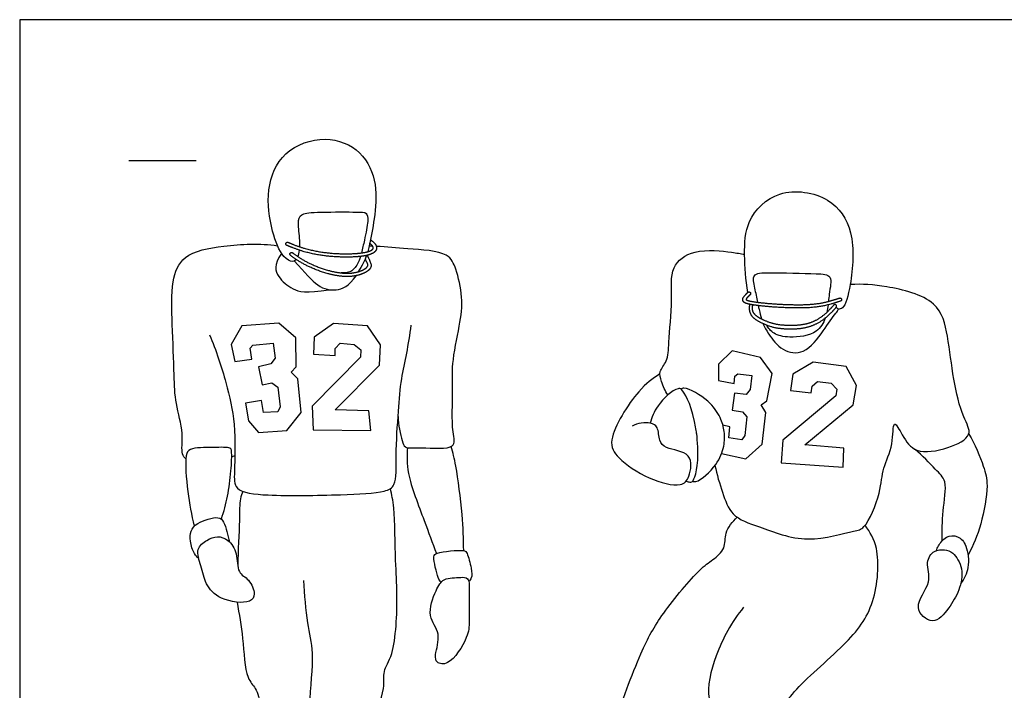
# Model space of a CAD drawing. Units: metres. Extents: x 0 to 7.94, y -0.66 to 2.4.
# Drawn here: x 0 to 2.22, y 0.89 to 2.4 of the extents above; entities that cross this region are included whole.
import ezdxf

# ---------------------------------------------------------------- set-up
doc = ezdxf.new("R2010")
doc.units = ezdxf.units.M
for name, color, linetype, true_color in [('2D$AG-DETAILS', 7, 'Continuous', 0x66ffff), ('2D$AG-GUIDES', 7, 'Continuous', 0xcccccc), ('2D$AG-SPORTS', 7, 'Continuous', 0x66ccff), ('2D$X-VPRT', 6, 'Continuous', 0xff00ff)]:
    doc.layers.add(name, color=color, linetype=linetype, true_color=true_color)

msp = doc.modelspace()

# ---------------------------------------------------------------- linework, layer by layer
at = {"layer": '2D$AG-DETAILS'}
for points in [[(0.5103, 1.5354), (0.5167, 1.4956), (0.5395, 1.4687), (0.6034, 1.4735), (0.636, 1.5146), (0.6282, 1.5901), (0.6129, 1.6054), (0.6248, 1.6176), (0.6235, 1.6829), (0.5854, 1.7159), (0.5018, 1.7104), (0.4776, 1.6676), (0.4858, 1.6292), (0.5246, 1.635), (0.5205, 1.6594), (0.5266, 1.6666), (0.5728, 1.6707), (0.5772, 1.637), (0.5674, 1.6241), (0.5392, 1.6176), (0.548, 1.5765), (0.5698, 1.5813), (0.583, 1.5717), (0.5885, 1.5272), (0.5834, 1.516), (0.5504, 1.5143), (0.5463, 1.5411)], [(0.6637, 1.646), (0.7123, 1.6433), (0.7127, 1.659), (0.7235, 1.6708), (0.7555, 1.6681), (0.7704, 1.6556), (0.7698, 1.6396), (0.6603, 1.5288), (0.6627, 1.4754), (0.7929, 1.4737), (0.7888, 1.5182), (0.7123, 1.5203), (0.8126, 1.6209), (0.8146, 1.6668), (0.7857, 1.7099), (0.7086, 1.715), (0.6651, 1.6844)], [(1.7408, 1.5642), (1.7877, 1.5588), (1.7898, 1.5738), (1.8018, 1.5846), (1.8325, 1.5802), (1.8455, 1.5673), (1.843, 1.552), (1.7237, 1.4519), (1.7197, 1.4006), (1.8598, 1.3909), (1.8611, 1.4338), (1.7731, 1.4409), (1.8824, 1.5316), (1.8898, 1.5755), (1.8668, 1.6185), (1.7925, 1.6278), (1.7466, 1.6009)]]:
    msp.add_lwpolyline(points, close=True, dxfattribs=at)
msp.add_lwpolyline([(1.5855, 1.4219), (1.6404, 1.4095), (1.677, 1.4428), (1.6853, 1.5146), (1.675, 1.5313), (1.6878, 1.5408), (1.6997, 1.602), (1.6731, 1.6388), (1.609, 1.6538), (1.5786, 1.6235), (1.578, 1.5863), (1.6138, 1.5797), (1.6154, 1.596), (1.6221, 1.6017), (1.6533, 1.5979), (1.6502, 1.5664), (1.6405, 1.5551), (1.6142, 1.5578), (1.6095, 1.5192), (1.6326, 1.5154), (1.6422, 1.5045), (1.6381, 1.462), (1.6314, 1.4523), (1.6015, 1.4572), (1.6042, 1.4816), (1.5884, 1.4855)], dxfattribs=at)
msp.add_open_spline([(1.5201, 1.3596), (1.5204, 1.3599), (1.5254, 1.3672), (1.5354, 1.3974), (1.53, 1.4598), (1.5293, 1.4652), (1.5286, 1.4706), (1.5182, 1.5325), (1.5009, 1.5601), (1.4941, 1.5664), (1.4938, 1.5665)], degree=3, knots=[-0.7658645, -0.7658645, -0.7658645, -0.7658645, -0.7613388, -0.6460541, -0.6171118, -0.6171118, -0.6171118, -0.5881696, -0.4728849, -0.4683592, -0.4683592, -0.4683592, -0.4683592], dxfattribs=at)
at = {"layer": '2D$AG-GUIDES'}
msp.add_lwpolyline([(0.2463, 2.0839), (0.3987, 2.0839)], dxfattribs=at)
at = {"layer": '2D$AG-SPORTS'}
for points, knots in [([(0.625, 1.8596), (0.6225, 1.8577), (0.6158, 1.8528), (0.5907, 1.8666), (0.5675, 1.9261), (0.5543, 2.0178), (0.5912, 2.1079), (0.6902, 2.1434), (0.7753, 2.1086), (0.8095, 2.0305), (0.8016, 1.9524), (0.793, 1.9055), (0.7873, 1.8819), (0.7861, 1.8776)], [0, 0, 0, 0, 0.17514, 0.445707, 0.894085, 1.443719, 1.982019, 2.535691, 3.055032, 3.559634, 4.059537, 4.508854, 4.609038, 4.609038, 4.609038, 4.609038]), ([(1.6449, 1.7857), (1.639, 1.8136), (1.6365, 1.8706), (1.6384, 1.9494), (1.7121, 2.025), (1.8338, 2.0056), (1.8878, 1.9228), (1.88, 1.8094), (1.863, 1.7472), (1.8518, 1.748), (1.8484, 1.7474)], [0, 0, 0, 0, 0.529313, 1.028651, 1.578771, 2.175149, 2.718594, 3.337764, 3.765579, 3.949986, 3.949986, 3.949986, 3.949986]), ([(0.6327, 1.8886), (0.6328, 1.8931), (0.6324, 1.9125), (0.6277, 1.9462), (0.6337, 1.9625), (0.6589, 1.9676), (0.7684, 1.9672), (0.7843, 1.9668), (0.7883, 1.9507), (0.7804, 1.9113), (0.7742, 1.8838), (0.7717, 1.8747)], [0.0821761, 0.0821761, 0.0821761, 0.0821761, 0.1225558, 0.2451116, 0.3676675, 0.4902233, 0.6127791, 0.7353349, 0.8578907, 0.9804465, 1.0522792, 1.0522792, 1.0522792, 1.0522792]), ([(0.3753, 1.4092), (0.3724, 1.4128), (0.3635, 1.4206), (0.3714, 1.4701), (0.3505, 1.5355), (0.3489, 1.6003), (0.3447, 1.7129), (0.341, 1.8076), (0.3671, 1.875), (0.4645, 1.8932), (0.5423, 1.8969), (0.5824, 1.8909)], [0, 0, 0, 0, 0.211022, 0.595904, 1.067339, 1.526979, 2.131581, 2.690794, 3.135443, 3.675721, 4.301904, 4.301904, 4.301904, 4.301904]), ([(0.8547, 1.5054), (0.8538, 1.487), (0.8637, 1.4523), (0.8688, 1.432), (0.9074, 1.4364), (0.9896, 1.4286), (0.9744, 1.4741), (0.9794, 1.5675), (0.9749, 1.6228), (0.9939, 1.7103), (1.0025, 1.7731), (0.9863, 1.8377), (0.9689, 1.8787), (0.8787, 1.8835), (0.8287, 1.8885), (0.8056, 1.8894)], [0, 0, 0, 0, 0.422102, 0.649067, 0.993634, 1.467256, 1.786897, 2.338161, 2.777578, 3.303901, 3.766009, 4.220251, 4.571289, 5.1051, 5.535048, 5.535048, 5.535048, 5.535048]), ([(1.4641, 1.5538), (1.4577, 1.5629), (1.4496, 1.5832), (1.4424, 1.6077), (1.4652, 1.631), (1.465, 1.6754), (1.4757, 1.7683), (1.4668, 1.8444), (1.5227, 1.8859), (1.608, 1.8772), (1.6276, 1.8732), (1.6374, 1.8708)], [0, 0, 0, 0, 0.33058, 0.604893, 0.905486, 1.280604, 1.841289, 2.328822, 2.769721, 3.289208, 3.604485, 3.604485, 3.604485, 3.604485]), ([(0.7695, 1.8669), (0.7685, 1.8635), (0.763, 1.8472), (0.7524, 1.8347), (0.7415, 1.8289), (0.7262, 1.8296)], [1.0738729, 1.0738729, 1.0738729, 1.0738729, 1.1030024, 1.2255582, 1.348114, 1.348114, 1.348114, 1.348114]), ([(1.6672, 1.7632), (1.6651, 1.7735), (1.66, 1.7986), (1.6527, 1.8291), (1.6969, 1.831), (1.7949, 1.8278), (1.8376, 1.8267), (1.829, 1.7892), (1.8272, 1.7706), (1.8266, 1.7653)], [0.418612, 0.418612, 0.418612, 0.418612, 0.672098, 0.976707, 1.311957, 1.900997, 2.225564, 2.578875, 2.723628, 2.723628, 2.723628, 2.723628]), ([(1.5704, 1.3948), (1.5742, 1.374), (1.5874, 1.3349), (1.6058, 1.2776), (1.6743, 1.2556), (1.7758, 1.2145), (1.882, 1.248), (1.9109, 1.2497), (1.9465, 1.3344), (1.9471, 1.3888), (1.9743, 1.4361), (1.971, 1.5052), (1.9953, 1.4589), (2.0226, 1.4185), (2.0956, 1.4313), (2.1565, 1.461), (2.1273, 1.5074), (2.1076, 1.591), (2.0977, 1.6851), (2.0769, 1.7721), (1.9558, 1.8013), (1.9034, 1.8048), (1.8758, 1.8034)], [0, 0, 0, 0, 0.455526, 0.878115, 1.343782, 1.952577, 2.537185, 2.82797, 3.350471, 3.783614, 4.220025, 4.602515, 4.914655, 5.310538, 5.790252, 6.216854, 6.584919, 7.121737, 7.687889, 8.198644, 8.805478, 9.326564, 9.326564, 9.326564, 9.326564]), ([(1.6759, 1.7252), (1.6741, 1.7324), (1.6722, 1.7399), (1.6695, 1.7524), (1.6688, 1.7556)], [0, 0, 0, 0, 0.2695804, 0.3539707, 0.3539707, 0.3539707, 0.3539707]), ([(1.6782, 1.7157), (1.6822, 1.7072), (1.6917, 1.6911), (1.7207, 1.651), (1.775, 1.644), (1.8148, 1.6979), (1.8406, 1.7366), (1.851, 1.7471), (1.8456, 1.7505), (1.8437, 1.7515)], [0, 0, 0, 0, 0.303606, 0.695856, 1.082893, 1.543219, 1.941194, 2.12557, 2.269021, 2.269021, 2.269021, 2.269021]), ([(1.8194, 1.7276), (1.8154, 1.7163), (1.7994, 1.6884), (1.7397, 1.6819), (1.7029, 1.69), (1.6908, 1.7048), (1.6864, 1.7121)], [3.059148, 3.059148, 3.059148, 3.059148, 3.348365, 3.795735, 4.143031, 4.432417, 4.432417, 4.432417, 4.432417]), ([(0.4287, 1.6899), (0.4437, 1.6549), (0.4675, 1.5812), (0.488, 1.491), (0.4855, 1.3848), (0.4831, 1.3346), (0.5693, 1.3249), (0.7193, 1.3277), (0.821, 1.3322), (0.8521, 1.3492), (0.8486, 1.4209), (0.8554, 1.516), (0.8609, 1.5894), (0.875, 1.6478), (0.8814, 1.6902), (0.8845, 1.7113)], [0, 0, 0, 0, 0.607312, 1.165404, 1.749451, 2.101556, 2.58072, 3.306456, 3.872561, 4.16469, 4.622589, 5.192504, 5.679244, 6.116103, 6.570757, 6.570757, 6.570757, 6.570757]), ([(1.446, 1.6015), (1.4286, 1.5899), (1.3967, 1.5685), (1.3229, 1.4534), (1.3517, 1.4084), (1.4177, 1.363), (1.493, 1.3435), (1.5144, 1.3681), (1.5224, 1.4263), (1.4585, 1.4304), (1.4438, 1.4499), (1.4429, 1.4821), (1.4244, 1.4931), (1.3953, 1.4904), (1.3835, 1.4834)], [0, 0, 0, 0, 0.45316, 1.091416, 1.471391, 1.989687, 2.474034, 2.77275, 3.158093, 3.57175, 3.844216, 4.15218, 4.398707, 4.765954, 4.765954, 4.765954, 4.765954]), ([(1.5048, 1.3589), (1.5081, 1.3579), (1.5111, 1.3572), (1.5138, 1.3571), (1.5159, 1.3569), (1.5204, 1.3577), (1.5201, 1.3596), (1.5204, 1.3577), (1.5249, 1.3578), (1.5269, 1.3583), (1.5403, 1.3617), (1.5748, 1.3934), (1.5923, 1.4365), (1.5926, 1.4604), (1.5913, 1.471), (1.5899, 1.4815), (1.5837, 1.5048), (1.5557, 1.5436), (1.5141, 1.5682), (1.5001, 1.5691), (1.4981, 1.5692), (1.4936, 1.5685), (1.4938, 1.5665), (1.4936, 1.5685), (1.489, 1.5684), (1.4871, 1.5679), (1.4736, 1.5645), (1.4399, 1.5335), (1.4269, 1.5028), (1.4241, 1.49)], [1.6839293, 1.6839293, 1.6839293, 1.6839293, 1.6954012, 1.6954012, 1.6954012, 1.7256137, 1.7256137, 1.7256137, 1.7558262, 1.7558262, 1.7558262, 1.8154043, 1.8622427, 1.9014999, 1.9014999, 1.9014999, 1.940757, 1.9875955, 2.0471735, 2.0471735, 2.0471735, 2.077386, 2.077386, 2.077386, 2.1075985, 2.1075985, 2.1075985, 2.1671766, 2.211551, 2.211551, 2.211551, 2.211551]), ([(2.1435, 1.4656), (2.158, 1.4434), (2.1779, 1.3926), (2.1892, 1.3493), (2.1728, 1.2591), (2.1538, 1.2144), (2.142, 1.192)], [0, 0, 0, 0, 0.510671, 0.89804, 1.432447, 1.931878, 1.931878, 1.931878, 1.931878]), ([(0.4556, 1.2734), (0.4612, 1.2904), (0.4707, 1.3253), (0.4776, 1.3789), (0.4797, 1.4254), (0.4761, 1.4365), (0.4363, 1.4348), (0.3839, 1.4355), (0.3721, 1.4151), (0.3787, 1.3309), (0.3877, 1.2833), (0.3944, 1.2576)], [0, 0, 0, 0, 0.415987, 0.846814, 1.225141, 1.383377, 1.731238, 2.139615, 2.379759, 2.888518, 3.395662, 3.395662, 3.395662, 3.395662]), ([(0.8756, 1.435), (0.8746, 1.4156), (0.8724, 1.3761), (0.9149, 1.2683), (0.9316, 1.2205), (0.9412, 1.1957)], [0, 0, 0, 0, 0.434063, 1.034882, 1.542351, 1.542351, 1.542351, 1.542351]), ([(1.0028, 1.202), (1.0027, 1.2294), (1.0012, 1.2809), (0.9864, 1.3937), (0.9786, 1.4229), (0.9747, 1.4376)], [0, 0, 0, 0, 0.514941, 1.110727, 1.494138, 1.494138, 1.494138, 1.494138]), ([(2.0835, 1.2243), (2.0839, 1.2468), (2.0823, 1.289), (2.0976, 1.36), (2.0665, 1.3856), (2.0392, 1.4175), (2.0228, 1.4309)], [0, 0, 0, 0, 0.470274, 0.934382, 1.278163, 1.734447, 1.734447, 1.734447, 1.734447]), ([(0.5042, 1.336), (0.5019, 1.3305), (0.4964, 1.3182), (0.4968, 1.2668), (0.4933, 1.2027), (0.4924, 1.1688)], [0, 0, 0, 0, 0.241741, 0.641764, 1.219489, 1.219489, 1.219489, 1.219489]), ([(0.641, 1.1345), (0.6431, 1.1027), (0.6477, 1.038), (0.6664, 0.9695), (0.6501, 0.8541), (0.6566, 0.739), (0.6915, 0.7053), (0.7954, 0.7176), (0.7954, 0.7495), (0.7925, 0.806), (0.8276, 0.8886), (0.8185, 0.9308), (0.8487, 0.9689), (0.8543, 1.106), (0.8479, 1.1746), (0.8476, 1.2996), (0.8404, 1.3279), (0.8374, 1.3425)], [0, 0, 0, 0, 0.555299, 1.031254, 1.650463, 2.24855, 2.618125, 3.159848, 3.432922, 3.860153, 4.397916, 4.749925, 5.127437, 5.776619, 6.28753, 6.903797, 7.28358, 7.28358, 7.28358, 7.28358]), ([(0.4045, 1.1846), (0.4007, 1.1878), (0.3928, 1.1946), (0.3841, 1.2234), (0.3852, 1.2473), (0.3996, 1.2662), (0.4488, 1.282), (0.462, 1.2674), (0.4677, 1.2446), (0.4721, 1.2296), (0.4739, 1.2218)], [0, 0, 0, 0, 0.21836, 0.525189, 0.797009, 1.069612, 1.461152, 1.687783, 1.959632, 2.238239, 2.238239, 2.238239, 2.238239]), ([(1.5734, 0.8367), (1.5533, 0.8117), (1.5076, 0.7676), (1.4844, 0.7171), (1.3836, 0.7332), (1.3314, 0.7482), (1.3436, 0.8178), (1.4023, 0.975), (1.4471, 1.0566), (1.5329, 1.1596), (1.564, 1.1798), (1.5961, 1.2065), (1.5905, 1.2435), (1.6099, 1.2678), (1.6206, 1.2777)], [0, 0, 0, 0, 0.561357, 0.957676, 1.512532, 1.900228, 2.334564, 3.076864, 3.665277, 4.308239, 4.664779, 5.008131, 5.34179, 5.719986, 5.719986, 5.719986, 5.719986]), ([(1.6349, 1.0741), (1.608, 1.042), (1.5698, 0.9698), (1.5468, 0.8722), (1.5791, 0.8217), (1.6168, 0.8529), (1.7223, 0.8392), (1.7462, 0.8891), (1.8684, 0.9889), (1.9354, 1.0774), (1.944, 1.2089), (1.9207, 1.2435), (1.9096, 1.2596)], [0, 0, 0, 0, 0.642049, 1.209546, 1.577909, 1.935934, 2.49695, 2.89967, 3.607361, 4.229471, 4.856581, 5.294697, 5.294697, 5.294697, 5.294697]), ([(0.4225, 1.2252), (0.4141, 1.2203), (0.3964, 1.2062), (0.4106, 1.1663), (0.4189, 1.1254), (0.451, 1.0887), (0.5209, 1.0806), (0.5336, 1.1043), (0.5194, 1.1387), (0.49, 1.1512), (0.4932, 1.1964), (0.4727, 1.2274), (0.4467, 1.2364), (0.4306, 1.23), (0.4225, 1.2252)], [0, 0, 0, 0, 0.300059, 0.649494, 1.018269, 1.408231, 1.858831, 2.110397, 2.439309, 2.741876, 3.104751, 3.443533, 3.724793, 4.013338, 4.013338, 4.013338, 4.013338]), ([(2.0705, 1.2024), (2.0718, 1.206), (2.075, 1.2131), (2.0911, 1.2367), (2.1205, 1.2368), (2.1411, 1.2135), (2.1457, 1.1628), (2.1332, 1.1383), (2.1253, 1.1272)], [0, 0, 0, 0, 0.195561, 0.489147, 0.776749, 1.079854, 1.478461, 1.843322, 1.843322, 1.843322, 1.843322]), ([(0.9515, 1.1304), (0.9493, 1.1339), (0.9445, 1.1395), (0.9319, 1.1897), (0.9419, 1.1985), (1.0033, 1.2058), (1.0114, 1.1962), (1.0206, 1.1628), (1.0221, 1.1405), (1.0166, 1.1348), (1.0142, 1.1324)], [0, 0, 0, 0, 0.201137, 0.59251, 0.787961, 1.22163, 1.412481, 1.743906, 2.01087, 2.189815, 2.189815, 2.189815, 2.189815]), ([(2.0887, 1.2037), (2.0815, 1.2045), (2.064, 1.2044), (2.0436, 1.1743), (2.0644, 1.1296), (2.012, 1.0756), (2.064, 1.029), (2.1001, 1.0732), (2.1232, 1.1113), (2.1332, 1.1608), (2.11, 1.1991), (2.0955, 1.2029), (2.0887, 1.2037)], [0, 0, 0, 0, 0.272982, 0.58506, 0.964645, 1.414426, 1.792949, 2.181181, 2.576097, 2.974205, 3.337591, 3.594183, 3.594183, 3.594183, 3.594183]), ([(0.9771, 1.1406), (0.9708, 1.1401), (0.9546, 1.1382), (0.9393, 1.1121), (0.9175, 1.0535), (0.9539, 1.0165), (0.9371, 0.9686), (0.9404, 0.9475), (0.9727, 0.9414), (1.0137, 1.0068), (1.0161, 1.0421), (1.0141, 1.0987), (1.0172, 1.143), (0.9951, 1.1415), (0.9836, 1.1411), (0.9771, 1.1406)], [0, 0, 0, 0, 0.23271, 0.560867, 0.995895, 1.378805, 1.766086, 2.003182, 2.275619, 2.752377, 3.10386, 3.538942, 3.881346, 4.103338, 4.347977, 4.347977, 4.347977, 4.347977]), ([(0.4913, 1.0858), (0.4954, 1.0583), (0.5054, 1.0078), (0.5089, 0.9148), (0.5357, 0.891), (0.5459, 0.8456), (0.5738, 0.7043), (0.5895, 0.6759), (0.6442, 0.6647), (0.6675, 0.6716)], [0, 0, 0, 0, 0.522884, 1.060137, 1.375098, 1.76948, 2.453278, 2.778792, 3.26763, 3.26763, 3.26763, 3.26763])]:
    msp.add_open_spline(points, degree=3, knots=knots, dxfattribs=at)
for points, weights, knots in [([(0.7923, 1.9042), (0.7926, 1.9041), (0.7929, 1.904), (0.7932, 1.9038), (0.7958, 1.9021), (0.8007, 1.898), (0.8055, 1.8915), (0.8065, 1.885), (0.8049, 1.8803), (0.8016, 1.8766), (0.7971, 1.8736), (0.7889, 1.8702), (0.775, 1.8672), (0.755, 1.8654), (0.7222, 1.865), (0.683, 1.8679), (0.6398, 1.8775), (0.6153, 1.8867), (0.6034, 1.8917), (0.6014, 1.8926), (0.6006, 1.8946), (0.6014, 1.8967), (0.6023, 1.8987), (0.6043, 1.8995), (0.6064, 1.8986), (0.6179, 1.8937), (0.6419, 1.8847), (0.6842, 1.8753), (0.7225, 1.8725), (0.7545, 1.8729), (0.7736, 1.8747), (0.7864, 1.8773), (0.7934, 1.8802), (0.7964, 1.8821), (0.7982, 1.8839), (0.7989, 1.8857), (0.7983, 1.8878), (0.7971, 1.8902), (0.7945, 1.8933), (0.7922, 1.8953), (0.7907, 1.8965)], [1, 0.994949997607, 0.994949997607, 1, 1, 1, 1, 1, 1, 1, 1, 1, 1, 1, 1, 1, 1, 1, 1, 0.804737854125, 0.804737854125, 1, 0.804737854125, 0.804737854125, 1, 1, 1, 1, 1, 1, 1, 1, 1, 1, 1, 1, 1, 1, 1, 1, 1], [0.728423, 0.728423, 0.728423, 0.728423, 0.7314, 0.7314, 0.7314, 0.76184, 0.79287, 0.808437, 0.823813, 0.839537, 0.856302, 0.875189, 0.925614, 0.993073, 1.069235, 1.243576, 1.372512, 1.496846, 1.496846, 1.496846, 1.515828, 1.515828, 1.515828, 1.534809, 1.534809, 1.534809, 1.656563, 1.782128, 1.953097, 2.027619, 2.092651, 2.138417, 2.153726, 2.165194, 2.17273, 2.177813, 2.183557, 2.192624, 2.204079, 2.222438, 2.222438, 2.222438, 2.222438]), ([(0.7846, 1.8694), (0.7847, 1.8693), (0.7848, 1.8691), (0.7849, 1.8689), (0.7858, 1.8672), (0.7878, 1.8637), (0.7941, 1.849), (0.7938, 1.8439), (0.7906, 1.8371), (0.7813, 1.8304), (0.7683, 1.8251), (0.7507, 1.8213), (0.7288, 1.8211), (0.7012, 1.8259), (0.6603, 1.8388), (0.63, 1.8548), (0.6118, 1.8691), (0.61, 1.8705), (0.6098, 1.8727), (0.6111, 1.8744), (0.6125, 1.8761), (0.6147, 1.8764), (0.6164, 1.875), (0.634, 1.8611), (0.6634, 1.8456), (0.7027, 1.8333), (0.7289, 1.8286), (0.7495, 1.8287), (0.7658, 1.8322), (0.7757, 1.8362), (0.7822, 1.8405), (0.785, 1.8434), (0.7864, 1.8457), (0.7865, 1.8483), (0.7856, 1.8509), (0.7818, 1.8584), (0.7805, 1.8611)], [0.941583997028, 0.958591587079, 0.97806358807, 1, 1, 1, 1, 1, 1, 1, 1, 1, 1, 1, 1, 1, 1, 0.804737854125, 0.804737854125, 1, 0.804737854125, 0.804737854125, 1, 1, 1, 1, 1, 1, 1, 1, 1, 1, 1, 1, 1, 1, 1], [0.667935, 0.667935, 0.667935, 0.667935, 0.670068, 0.670068, 0.670068, 0.688207, 0.70894, 0.720389, 0.737402, 0.779311, 0.829038, 0.872936, 0.953361, 1.040221, 1.142955, 1.367989, 1.367989, 1.367989, 1.38697, 1.38697, 1.38697, 1.405952, 1.405952, 1.405952, 1.623411, 1.723315, 1.805424, 1.880284, 1.921454, 1.965764, 1.983492, 1.996777, 2.004525, 2.0093, 2.021612, 2.030945, 2.030945, 2.030945, 2.030945]), ([(1.6449, 1.7857), (1.6432, 1.7843), (1.6408, 1.7818), (1.6345, 1.7748), (1.633, 1.7716), (1.6329, 1.7685), (1.6339, 1.7651), (1.6374, 1.7618), (1.643, 1.76), (1.649, 1.7586), (1.6611, 1.7565), (1.6923, 1.7528), (1.7397, 1.7501), (1.7892, 1.7502), (1.8263, 1.7568), (1.8449, 1.763), (1.8539, 1.7658), (1.8559, 1.7664), (1.8569, 1.7683), (1.8563, 1.7704), (1.8557, 1.7724), (1.8538, 1.7734), (1.8517, 1.7728), (1.8416, 1.7697), (1.8202, 1.7626), (1.7867, 1.7579), (1.7511, 1.7576), (1.7159, 1.7587), (1.6829, 1.7613), (1.6603, 1.7639), (1.648, 1.7663), (1.6437, 1.7675), (1.6412, 1.7685), (1.6404, 1.7693), (1.6404, 1.7696), (1.6409, 1.771), (1.6419, 1.7724), (1.6431, 1.7739), (1.6483, 1.7789), (1.6497, 1.7801), (1.6513, 1.7815), (1.6515, 1.7836), (1.6501, 1.7853), (1.6487, 1.7869), (1.6466, 1.7871), (1.6449, 1.7857)], [1, 1, 1, 1, 1, 1, 1, 1, 1, 1, 1, 1, 1, 1, 1, 1, 1, 0.804737854124, 0.804737854124, 1, 0.804737854124, 0.804737854124, 1, 1, 1, 1, 1, 1, 1, 1, 1, 1, 1, 1, 1, 1, 1, 1, 1, 1, 0.804737854125, 0.804737854125, 1, 0.804737854125, 0.804737854125, 1], [0, 0, 0, 0, 0.02203, 0.033578, 0.045322, 0.055975, 0.063972, 0.079061, 0.10174, 0.121264, 0.140123, 0.221608, 0.430945, 0.607418, 0.70783, 0.800211, 0.800211, 0.800211, 0.819193, 0.819193, 0.819193, 0.838175, 0.838175, 0.838175, 0.942362, 1.059675, 1.169971, 1.291691, 1.406526, 1.49607, 1.515182, 1.529463, 1.540927, 1.540927, 1.540927, 1.586013, 1.586013, 1.586013, 1.635165, 1.635165, 1.635165, 1.654146, 1.654146, 1.654146, 1.673128, 1.673128, 1.673128, 1.673128]), ([(1.6485, 1.7587), (1.6474, 1.7502), (1.6477, 1.7403), (1.6572, 1.727), (1.6732, 1.7176), (1.6978, 1.707), (1.7241, 1.7032), (1.7521, 1.7027), (1.7779, 1.7061), (1.7995, 1.714), (1.8221, 1.7283), (1.8356, 1.7424), (1.8442, 1.7519), (1.8456, 1.7535), (1.8455, 1.7557), (1.8439, 1.7571), (1.8423, 1.7586), (1.8401, 1.7584), (1.8387, 1.7568), (1.8305, 1.7476), (1.8177, 1.7342), (1.7964, 1.7207), (1.7761, 1.7133), (1.7515, 1.7102), (1.7246, 1.7108), (1.6994, 1.7144), (1.6789, 1.7235), (1.6678, 1.7293), (1.6609, 1.7347), (1.6561, 1.7413), (1.6547, 1.7487), (1.6551, 1.7526), (1.6557, 1.7574)], [1, 1, 1, 1, 1, 1, 1, 1, 1, 1, 1, 1, 1, 0.804737854125, 0.804737854125, 1, 0.804737854125, 0.804737854125, 1, 1, 1, 1, 1, 1, 1, 1, 1, 1, 1, 1, 1, 1, 1], [0.003375, 0.003375, 0.003375, 0.003375, 0.052736, 0.098032, 0.157995, 0.234663, 0.324875, 0.419528, 0.509999, 0.579764, 0.644814, 0.770989, 0.770989, 0.770989, 0.789971, 0.789971, 0.789971, 0.808952, 0.808952, 0.808952, 0.930006, 0.990688, 1.055688, 1.141452, 1.232945, 1.319928, 1.391678, 1.420242, 1.443196, 1.477792, 1.498088, 1.51643, 1.51643, 1.51643, 1.51643])]:
    msp.add_rational_spline(points, weights, degree=3, knots=knots, dxfattribs=at)
for points in [[(0.5916, 1.8736), (0.5726, 1.8473), (0.5817, 1.8197), (0.6156, 1.7911), (0.6464, 1.7831), (0.6985, 1.7917)], [(0.6282, 1.8664), (0.6303, 1.8698), (0.6315, 1.8749), (0.6322, 1.8808)], [(0.7835, 1.8692), (0.7797, 1.8577), (0.774, 1.8457), (0.7642, 1.8321)], [(0.7973, 1.8897), (0.7946, 1.8898), (0.7919, 1.8898), (0.7892, 1.8898)], [(0.6203, 1.8566), (0.6449, 1.8301), (0.6745, 1.7947), (0.7137, 1.7875), (0.7432, 1.7989), (0.7607, 1.8235)], [(1.8258, 1.7574), (1.8251, 1.7519), (1.8243, 1.7463), (1.823, 1.7405)], [(0.4788, 1.4141), (0.4813, 1.4151), (0.4836, 1.4161), (0.486, 1.4173)]]:
    msp.add_open_spline(points, degree=3, dxfattribs=at)
at = {"layer": '2D$X-VPRT'}
msp.add_lwpolyline([(0, 2.4017), (0, 0), (3.9681, 0), (3.9681, 2.4017)], close=True, dxfattribs=at)

doc.saveas('drawing.dxf')
